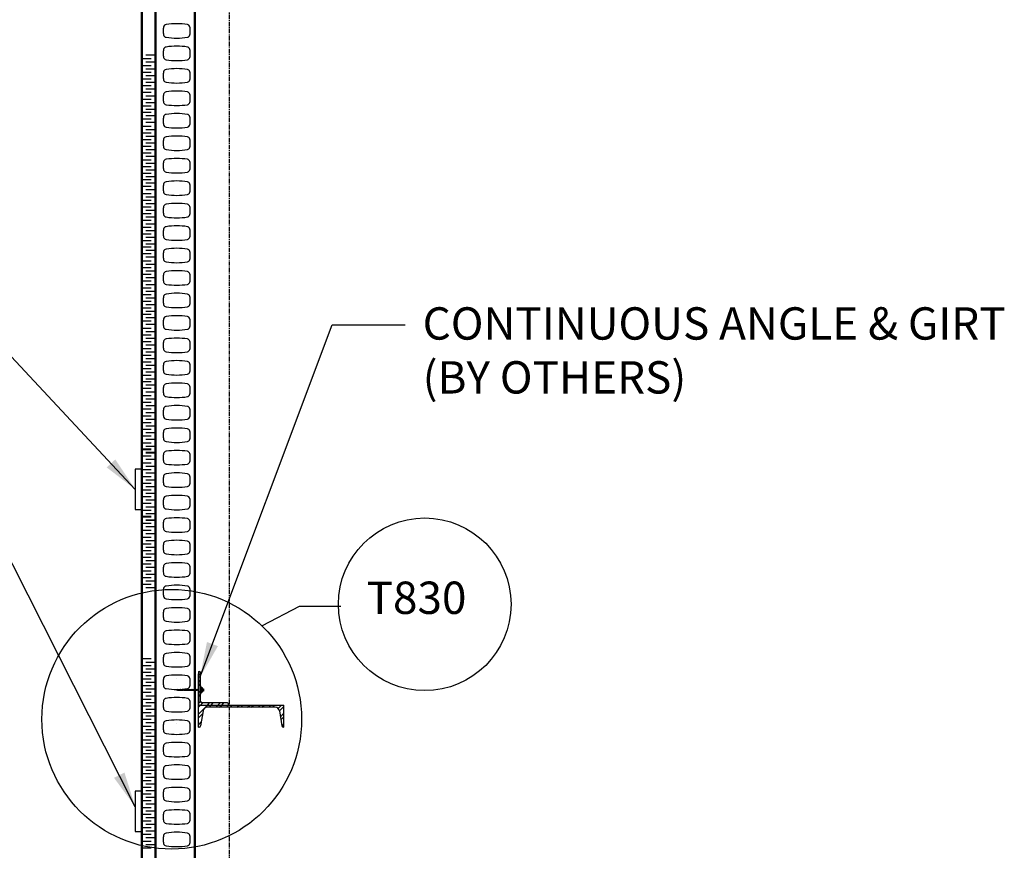
# Model space of a CAD drawing. Units: inches. Extents: x -5 to 309, y 4 to 447.
# Drawn here: x 162 to 305, y 206 to 327 of the extents above; entities that cross this region are included whole.
import ezdxf

# ---------------------------------------------------------------- set-up
doc = ezdxf.new("R2010")
doc.units = ezdxf.units.IN
doc.header["$MEASUREMENT"] = 0
doc.linetypes.add('CENTER', pattern=[2, 1.25, -0.25, 0.25, -0.25])
for name, color, linetype in [('INSULATION', 6, 'Continuous'), ('NUFORM', 6, 'Continuous'), ('STRUCTURAL', 4, 'Continuous'), ('TEXT', 7, 'Continuous')]:
    doc.layers.add(name, color=color, linetype=linetype)
doc.styles.add('style1', font='arial.ttf')
doc.dimstyles.new('Typical_Detail Scale .25inch', dxfattribs={"dimtxt": 4.72, "dimasz": 4.72, "dimexe": 2, "dimexo": 1.18, "dimgap": 2, "dimtad": 1, "dimtih": 1, "dimtoh": 1, "dimdec": 3, "dimzin": 0, "dimdsep": 46, "dimlunit": 4, "dimtxsty": 'style1', "dimblk": 'OBLIQUE', "dimcen": 0.09, "dimdle": 2, "dimadec": 0, "dimazin": 0, "dimtfac": 1, "dimtdec": 3, "dimtofl": 0, "dimtmove": 0, "dimatfit": 3, "dimfxl": 1, "dimtolj": 1, "dimtzin": 0, "dimarcsym": 0})
pattern_1 = [(45, (222.8883, 155.188), (-0.772666, 0.772666), []), (45, (222.8883, 155.7344), (-0.772666, 0.772666), [])]

# ---------------------------------------------------------------- blocks, each defined once
blk = doc.blocks.new('_Oblique')
at = {"color": 0, "lineweight": -2}
blk.add_line((-0.5, -0.5), (0.5, 0.5), dxfattribs=at)
blk = doc.blocks.new('A$C55506651')
at = {"layer": 'STRUCTURAL', "linetype": 'Continuous'}
for p, q in [((-100.2, -0.1), (-100.3, 0)), ((-97.6, -1.8), (-98.4, 1.3)), ((-94.9, -3.3), (-96.5, 2.5)), ((-92.7, -3.3), (-94.5, 3.4)), ((-90.5, -3.3), (-92.3, 3.4)), ((-88.3, -3.3), (-90.1, 3.4)), ((-86.1, -3.3), (-87.9, 3.4)), ((-83.9, -3.3), (-85.7, 3.4)), ((-81.6, -3.3), (-83.5, 3.4)), ((-79.4, -3.3), (-81.2, 3.4)), ((-77.2, -3.3), (-79, 3.4)), ((-75, -3.4), (-76.8, 3.4)), ((-72.8, -3.4), (-74.6, 3.4)), ((-70.6, -3.4), (-72.4, 3.4)), ((-68.3, -3.4), (-70.2, 3.4)), ((-66.1, -3.4), (-68, 3.4)), ((-63.9, -3.4), (-65.7, 3.4)), ((-61.7, -3.4), (-63.5, 3.4)), ((-59.5, -3.4), (-61.3, 3.4)), ((-57.3, -3.4), (-59.1, 3.4)), ((-55, -3.4), (-56.9, 3.4)), ((-52.8, -3.4), (-54.7, 3.4)), ((-50.6, -3.5), (-52.5, 3.4)), ((-48.4, -3.5), (-50.2, 3.4)), ((-46.2, -3.5), (-48, 3.4)), ((-44, -3.5), (-45.8, 3.4)), ((-41.8, -3.5), (-43.6, 3.4)), ((-39.5, -3.5), (-41.4, 3.4)), ((-37.3, -3.5), (-39.2, 3.4)), ((-35.1, -3.5), (-37, 3.4)), ((-32.9, -3.5), (-34.7, 3.4)), ((-30.7, -3.5), (-32.5, 3.4)), ((-28.5, -3.5), (-30.3, 3.4)), ((-26.2, -3.5), (-28.1, 3.4)), ((-24, -3.6), (-25.9, 3.4)), ((-21.8, -3.6), (-23.7, 3.4)), ((-19.6, -3.6), (-21.5, 3.4)), ((-18.4, 0.4), (-19.3, 3.4))]:
    blk.add_line(p, q, dxfattribs=at)
at = {"layer": 'STRUCTURAL', "color": 4, "linetype": 'Continuous'}
for p, q in [((-9, 13.2), (-11.1, 13.2)), ((-9, -12.8), (-9, 13.2)), ((-9, 8.7), (-6.8, 8.7)), ((-6.8, 8.7), (-5.3, 8.7)), ((-6.8, 8.7), (-6.8, -8.3)), ((-5.3, 8.7), (-5.3, -7.9)), ((-5.3, 4.1), (0, 4.1)), ((-5.3, 2.6), (0, 2.6)), ((0, 4.1), (0, -4.1)), ((-11.1, -12.8), (-9, -12.8)), ((-6.8, -8.3), (-9, -8.3)), ((-6.8, -8.3), (-5.3, -8.3)), ((-5.3, -2.3), (0, -2.3)), ((0, -4.1), (-5.3, -4.1))]:
    blk.add_line(p, q, dxfattribs=at)
at = {"layer": 'STRUCTURAL', "color": 0, "linetype": 'ByBlock'}
blk.add_point((0, 0), dxfattribs=at)

msp = doc.modelspace()

# ---------------------------------------------------------------- hatches: boundary and pattern name
at = {"layer": 'STRUCTURAL'}
h = msp.add_hatch(dxfattribs=at)
h.set_pattern_fill('STEEL', color=256, scale=8.741715, style=0)
h.set_pattern_definition(pattern_1)
h.paths.add_polyline_path([(192.0874, 226.9291), (192.0874, 227.0511), (191.8925, 227.2461), (188.2012, 227.2461), (188.2012, 227.2456), (188.2012, 227.2456, -0.41421356), (188.0057, 227.441), (188.0057, 231.3165, 0.41421356), (187.8103, 231.512), (187.6873, 231.512), (187.6873, 226.9291)])
h = msp.add_hatch(dxfattribs=at)
h.set_pattern_fill('STEEL', color=256, scale=8.741715, style=0)
h.set_pattern_definition(pattern_1)
h.paths.add_polyline_path([(187.6873, 223.7303), (187.7988, 223.7303, 0.3663596), (187.9929, 223.8946), (188.3638, 226.1066, -0.3663596), (188.9635, 226.6141), (198.911, 226.6141, -0.3663596), (199.5108, 226.1066), (199.8816, 223.8946, 0.3663596), (200.0757, 223.7303), (200.1873, 223.7303), (200.1873, 226.9291), (187.6873, 226.9291)])

# ---------------------------------------------------------------- linework, layer by layer
for p, q in [((197.0473, 238.5724), (202.4406, 241.3906)), ((202.4406, 241.3906), (208.4968, 241.3906))]:
    msp.add_line(p, q)
for centre, radius in [((220.7504, 241.6572), 12.6106), ((183.7828, 224.8641), 18.9721)]:
    msp.add_circle(centre, radius)
at = {"layer": 'INSULATION'}
for p, q in [((180.797, 321.3209), (179.4856, 321.3209)), ((181.2966, 321.8815), (179.9852, 321.8815)), ((180.797, 320.3367), (179.4856, 320.3367)), ((181.2966, 320.8288), (179.9852, 320.8288)), ((181.2966, 319.8446), (179.9852, 319.8446)), ((180.797, 319.3524), (179.4856, 319.3524)), ((180.797, 318.3682), (179.4856, 318.3682)), ((181.2966, 318.8603), (179.9852, 318.8603)), ((180.797, 317.3839), (179.4856, 317.3839)), ((180.797, 317.3839), (179.4856, 317.3839)), ((181.2966, 317.876), (179.9852, 317.876)), ((181.2966, 316.8918), (179.9852, 316.8918)), ((180.797, 316.3997), (179.4856, 316.3997)), ((180.797, 315.4154), (179.4856, 315.4154)), ((181.2966, 315.9075), (179.9852, 315.9075)), ((180.797, 314.4312), (179.4856, 314.4312)), ((181.2966, 314.9233), (179.9852, 314.9233)), ((181.2966, 313.939), (179.9852, 313.939)), ((180.797, 313.5154), (179.4856, 313.5154)), ((180.797, 312.5311), (179.4856, 312.5311)), ((181.2966, 313.0233), (179.9852, 313.0233)), ((180.797, 311.4784), (179.4856, 311.4784)), ((181.2966, 312.039), (179.9852, 312.039)), ((181.2966, 310.9863), (179.9852, 310.9863)), ((180.797, 310.4942), (179.4856, 310.4942)), ((180.797, 309.5099), (179.4856, 309.5099)), ((181.2966, 310.002), (179.9852, 310.002)), ((180.797, 308.5257), (179.4856, 308.5257)), ((181.2966, 309.0178), (179.9852, 309.0178)), ((181.2966, 308.0335), (179.9852, 308.0335)), ((180.797, 307.5414), (179.4856, 307.5414)), ((180.797, 307.5414), (179.4856, 307.5414)), ((180.797, 306.5572), (179.4856, 306.5572)), ((181.2966, 307.0493), (179.9852, 307.0493)), ((180.797, 305.5729), (179.4856, 305.5729)), ((181.2966, 306.065), (179.9852, 306.065)), ((181.2966, 305.0808), (179.9852, 305.0808)), ((180.797, 304.5886), (179.4856, 304.5886)), ((180.797, 303.6729), (179.4856, 303.6729)), ((181.2966, 304.0965), (179.9852, 304.0965)), ((180.797, 302.6886), (179.4856, 302.6886)), ((181.2966, 303.1807), (179.9852, 303.1807)), ((181.2966, 302.1965), (179.9852, 302.1965)), ((180.797, 301.6359), (179.4856, 301.6359)), ((181.2966, 301.1438), (179.9852, 301.1438)), ((180.797, 300.6516), (179.4856, 300.6516)), ((180.797, 299.6674), (179.4856, 299.6674)), ((181.2966, 300.1595), (179.9852, 300.1595)), ((180.797, 298.6831), (179.4856, 298.6831)), ((181.2966, 299.1753), (179.9852, 299.1753)), ((181.2966, 298.191), (179.9852, 298.191)), ((180.797, 297.6989), (179.4856, 297.6989)), ((180.797, 297.6989), (179.4856, 297.6989)), ((180.797, 296.7146), (179.4856, 296.7146)), ((181.2966, 297.2068), (179.9852, 297.2068)), ((180.797, 295.7304), (179.4856, 295.7304)), ((181.2966, 296.2225), (179.9852, 296.2225)), ((181.2966, 295.2383), (179.9852, 295.2383)), ((180.797, 294.7461), (179.4856, 294.7461)), ((180.797, 293.8304), (179.4856, 293.8304)), ((181.2966, 294.254), (179.9852, 294.254)), ((180.797, 292.8461), (179.4856, 292.8461)), ((181.2966, 293.3382), (179.9852, 293.3382)), ((181.2966, 292.354), (179.9852, 292.354)), ((180.797, 291.7934), (179.4856, 291.7934)), ((180.797, 290.8091), (179.4856, 290.8091)), ((181.2966, 291.3012), (179.9852, 291.3012)), ((180.797, 289.8249), (179.4856, 289.8249)), ((181.2966, 290.317), (179.9852, 290.317)), ((181.2966, 289.3327), (179.9852, 289.3327)), ((180.797, 288.8406), (179.4856, 288.8406)), ((180.797, 287.8564), (179.4856, 287.8564)), ((180.797, 287.8564), (179.4856, 287.8564)), ((181.2966, 288.3485), (179.9852, 288.3485)), ((180.797, 286.8721), (179.4856, 286.8721)), ((181.2966, 287.3642), (179.9852, 287.3642)), ((181.2966, 286.38), (179.9852, 286.38)), ((180.797, 285.8879), (179.4856, 285.8879)), ((180.797, 284.9036), (179.4856, 284.9036)), ((181.2966, 285.3957), (179.9852, 285.3957)), ((180.797, 283.9878), (179.4856, 283.9878)), ((181.2966, 284.4115), (179.9852, 284.4115)), ((181.2966, 283.4957), (179.9852, 283.4957)), ((180.797, 283.0036), (179.4856, 283.0036)), ((181.2966, 282.5115), (179.9852, 282.5115)), ((180.797, 281.9509), (179.4856, 281.9509)), ((180.797, 280.9666), (179.4856, 280.9666)), ((181.2966, 281.4587), (179.9852, 281.4587)), ((180.797, 279.9823), (179.4856, 279.9823)), ((181.2966, 280.4745), (179.9852, 280.4745)), ((181.2966, 279.4902), (179.9852, 279.4902)), ((180.797, 278.9981), (179.4856, 278.9981)), ((180.797, 278.0138), (179.4856, 278.0138)), ((180.797, 278.0138), (179.4856, 278.0138)), ((181.2966, 278.506), (179.9852, 278.506)), ((180.797, 277.0296), (179.4856, 277.0296)), ((181.2966, 277.5217), (179.9852, 277.5217)), ((181.2966, 276.5375), (179.9852, 276.5375)), ((180.797, 276.0453), (179.4856, 276.0453)), ((180.797, 275.0611), (179.4856, 275.0611)), ((181.2966, 275.5532), (179.9852, 275.5532)), ((180.797, 274.1453), (179.4856, 274.1453)), ((181.2966, 274.569), (179.9852, 274.569)), ((181.2966, 273.6532), (179.9852, 273.6532)), ((180.797, 273.1611), (179.4856, 273.1611)), ((180.797, 272.1083), (179.4856, 272.1083)), ((181.2966, 272.6689), (179.9852, 272.6689)), ((180.797, 271.1241), (179.4856, 271.1241)), ((181.2966, 271.6162), (179.9852, 271.6162)), ((181.2966, 270.632), (179.9852, 270.632)), ((180.797, 270.1398), (179.4856, 270.1398)), ((180.797, 269.1556), (179.4856, 269.1556)), ((181.2966, 269.6477), (179.9852, 269.6477)), ((180.797, 268.1713), (179.4856, 268.1713)), ((180.797, 268.1713), (179.4856, 268.1713)), ((181.2966, 268.6635), (179.9852, 268.6635)), ((181.2966, 267.6792), (179.9852, 267.6792)), ((180.797, 267.1871), (179.4856, 267.1871)), ((180.797, 266.2028), (179.4856, 266.2028)), ((181.2966, 266.6949), (179.9852, 266.6949)), ((180.797, 265.2186), (179.4856, 265.2186)), ((181.2966, 265.7107), (179.9852, 265.7107)), ((180.797, 264.3028), (179.4856, 264.3028)), ((180.797, 264.2343), (179.4856, 264.2343)), ((180.797, 263.3185), (179.4856, 263.3185)), ((181.2966, 264.7264), (179.9852, 264.7264)), ((181.2966, 263.8107), (179.9852, 263.8107)), ((181.2966, 263.7422), (179.9852, 263.7422)), ((180.797, 262.2658), (179.4856, 262.2658)), ((181.2966, 262.8264), (179.9852, 262.8264)), ((180.797, 261.2816), (179.4856, 261.2816)), ((181.2966, 261.7737), (179.9852, 261.7737)), ((181.2966, 260.7894), (179.9852, 260.7894)), ((180.797, 260.2973), (179.4856, 260.2973)), ((180.797, 259.3131), (179.4856, 259.3131)), ((181.2966, 259.8052), (179.9852, 259.8052)), ((180.797, 258.3288), (179.4856, 258.3288)), ((180.797, 258.3288), (179.4856, 258.3288)), ((181.2966, 258.8209), (179.9852, 258.8209)), ((181.2966, 257.8367), (179.9852, 257.8367)), ((180.797, 257.3446), (179.4856, 257.3446)), ((180.797, 256.3603), (179.4856, 256.3603)), ((181.2966, 256.8524), (179.9852, 256.8524)), ((180.797, 255.376), (179.4856, 255.376)), ((181.2966, 255.8682), (179.9852, 255.8682)), ((181.2966, 254.8839), (179.9852, 254.8839)), ((180.797, 254.4603), (179.4856, 254.4603)), ((180.797, 254.3918), (179.4856, 254.3918)), ((180.797, 253.476), (179.4856, 253.476)), ((181.2966, 253.9681), (179.9852, 253.9681)), ((181.2966, 253.8997), (179.9852, 253.8997)), ((180.797, 252.4233), (179.4856, 252.4233)), ((181.2966, 252.9839), (179.9852, 252.9839)), ((181.2966, 251.9312), (179.9852, 251.9312)), ((180.797, 251.439), (179.4856, 251.439)), ((180.797, 250.4548), (179.4856, 250.4548)), ((181.2966, 250.9469), (179.9852, 250.9469)), ((180.797, 249.4705), (179.4856, 249.4705)), ((181.2966, 249.9627), (179.9852, 249.9627)), ((181.2966, 248.9784), (179.9852, 248.9784)), ((180.797, 248.4863), (179.4856, 248.4863)), ((180.797, 248.4863), (179.4856, 248.4863)), ((180.797, 247.502), (179.4856, 247.502)), ((181.2966, 247.9942), (179.9852, 247.9942)), ((180.797, 246.5178), (179.4856, 246.5178)), ((181.2966, 247.0099), (179.9852, 247.0099)), ((180.797, 245.5335), (179.4856, 245.5335)), ((181.2966, 246.0257), (179.9852, 246.0257)), ((181.2966, 245.0414), (179.9852, 245.0414)), ((180.797, 244.5493), (179.4856, 244.5493)), ((181.2966, 244.0572), (179.9852, 244.0572)), ((180.797, 233.6721), (179.4856, 233.6721)), ((181.2966, 233.1799), (179.9852, 233.1799)), ((180.797, 232.6878), (179.4856, 232.6878)), ((180.797, 232.6878), (179.4856, 232.6878)), ((180.797, 231.7036), (179.4856, 231.7036)), ((181.2966, 232.1957), (179.9852, 232.1957)), ((180.797, 230.7193), (179.4856, 230.7193)), ((181.2966, 231.2114), (179.9852, 231.2114)), ((181.2966, 230.2272), (179.9852, 230.2272)), ((180.797, 229.7351), (179.4856, 229.7351)), ((181.2966, 229.2429), (179.9852, 229.2429)), ((180.797, 228.7508), (179.4856, 228.7508)), ((180.797, 227.7666), (179.4856, 227.7666)), ((181.2966, 228.2587), (179.9852, 228.2587)), ((180.797, 226.7823), (179.4856, 226.7823)), ((181.2966, 227.2744), (179.9852, 227.2744)), ((181.2966, 226.2902), (179.9852, 226.2902)), ((181.2966, 226.2902), (180.6749, 226.2902)), ((180.797, 225.7981), (179.4856, 225.7981)), ((180.797, 224.8138), (179.4856, 224.8138)), ((181.2966, 225.3059), (179.9852, 225.3059)), ((180.797, 223.8296), (179.4856, 223.8296)), ((181.2966, 224.3217), (179.9852, 224.3217)), ((181.2966, 223.3374), (179.9852, 223.3374)), ((180.797, 222.8453), (179.4856, 222.8453)), ((180.797, 221.7926), (179.4856, 221.7926)), ((181.2966, 222.3532), (179.9852, 222.3532)), ((180.797, 220.8083), (179.4856, 220.8083)), ((181.2966, 221.3004), (179.9852, 221.3004)), ((181.2966, 220.3162), (179.9852, 220.3162)), ((180.797, 219.8241), (179.4856, 219.8241)), ((180.797, 218.8398), (179.4856, 218.8398)), ((181.2966, 219.3319), (179.9852, 219.3319)), ((180.797, 217.8556), (179.4856, 217.8556)), ((180.797, 217.8556), (179.4856, 217.8556)), ((181.2966, 218.3477), (179.9852, 218.3477)), ((181.2966, 217.3634), (179.9852, 217.3634)), ((180.797, 216.8713), (179.4856, 216.8713)), ((180.797, 215.8871), (179.4856, 215.8871)), ((181.2966, 216.3792), (179.9852, 216.3792)), ((180.797, 214.9028), (179.4856, 214.9028)), ((181.2966, 215.3949), (179.9852, 215.3949)), ((181.2966, 214.4107), (179.9852, 214.4107)), ((180.797, 213.9186), (179.4856, 213.9186)), ((181.2966, 213.4264), (179.9852, 213.4264)), ((180.797, 212.9343), (179.4856, 212.9343)), ((180.797, 211.9501), (179.4856, 211.9501)), ((181.2966, 212.4422), (179.9852, 212.4422)), ((180.797, 210.9658), (179.4856, 210.9658)), ((181.2966, 211.4579), (179.9852, 211.4579)), ((181.2966, 210.4737), (179.9852, 210.4737)), ((181.2966, 211.4579), (180.6749, 211.4579)), ((180.797, 209.9816), (179.4856, 209.9816)), ((180.797, 208.9973), (179.4856, 208.9973)), ((181.2966, 209.4894), (179.9852, 209.4894)), ((180.797, 208.013), (179.4856, 208.013)), ((181.2966, 208.5052), (179.9852, 208.5052)), ((181.2966, 207.5209), (179.9852, 207.5209)), ((180.797, 207.0288), (179.4856, 207.0288)), ((180.797, 206.0445), (179.4856, 206.0445)), ((181.2966, 206.5367), (179.9852, 206.5367))]:
    msp.add_line(p, q, dxfattribs=at)
at = {"layer": 'NUFORM'}
for p, q in [((179.3281, 401.7195), (179.3281, 237.1109)), ((187.2021, 401.7195), (187.2021, 237.1109)), ((179.4856, 363.7104), (179.4856, 237.1109)), ((181.2966, 363.7104), (181.2966, 237.1109)), ((181.4541, 363.7104), (181.4541, 237.1109)), ((187.0447, 363.7104), (187.0447, 237.1109)), ((184.6341, 324.3648), (184.6341, 324.3648)), ((184.6341, 321.084), (184.6341, 321.084)), ((184.6341, 314.5223), (184.6341, 314.5223)), ((184.6341, 311.2415), (184.6341, 311.2415)), ((184.6341, 304.6798), (184.6341, 304.6798)), ((184.6341, 301.399), (184.6341, 301.399)), ((184.6341, 294.8373), (184.6341, 294.8373)), ((184.6341, 291.5565), (184.6341, 291.5565)), ((184.6341, 284.9948), (184.6341, 284.9948)), ((184.6341, 281.7139), (184.6341, 281.7139)), ((184.6341, 275.1523), (184.6341, 275.1523)), ((184.6341, 271.8714), (184.6341, 271.8714)), ((184.6341, 265.3097), (184.6341, 265.3097)), ((184.6341, 262.0289), (184.6341, 262.0289)), ((184.6341, 255.4672), (184.6341, 255.4672)), ((184.6341, 252.1864), (184.6341, 252.1864)), ((184.6341, 245.6247), (184.6341, 245.6247)), ((184.6341, 242.3439), (184.6341, 242.3439)), ((179.3281, 237.1109), (179.3281, 171.2024)), ((179.4856, 237.1109), (179.4856, 171.2024)), ((181.2966, 237.1109), (181.2966, 62.2783)), ((181.4541, 237.1109), (181.4541, 62.2783)), ((187.0447, 237.0569), (187.0447, 171.2024)), ((187.2021, 237.1109), (187.2021, 171.2024)), ((184.6341, 235.7822), (184.6341, 235.7822)), ((184.6341, 232.5013), (184.6341, 232.5013)), ((184.4722, 230.8397), (184.4722, 230.8397)), ((184.6341, 225.9397), (184.6341, 225.9397)), ((184.4722, 224.278), (184.4722, 224.278)), ((184.6341, 219.378), (184.6341, 219.378)), ((184.6341, 216.0971), (184.6341, 216.0971)), ((184.6341, 209.5355), (184.6341, 209.5355)), ((184.6341, 206.2546), (184.6341, 206.2546))]:
    msp.add_line(p, q, dxfattribs=at)
for points in [[(182.5413, 325.4151, 0.05095979), (182.6016, 324.8233, 0.31347471), (182.9593, 324.4835, 0.03808363), (184.5159, 324.3648, 0.03808363), (186.0724, 324.4835, 0.31347471), (186.4301, 324.8233, 0.05095979), (186.4904, 325.4151, 0.05095979), (186.4301, 326.0069, 0.31347471), (186.0724, 326.3467, 0.03808363), (184.5159, 326.4654, 0.03808363), (182.9593, 326.3467, 0.31347471), (182.6016, 326.0069, 0.05095979)], [(182.5413, 322.1342, 0.05095979), (182.6016, 321.5425, 0.31347471), (182.9593, 321.2027, 0.03808363), (184.5159, 321.0839, 0.03808363), (186.0724, 321.2027, 0.31347471), (186.4301, 321.5425, 0.05095979), (186.4904, 322.1342, 0.05095979), (186.4301, 322.726, 0.31347471), (186.0724, 323.0658, 0.03808363), (184.5159, 323.1846, 0.03808363), (182.9593, 323.0658, 0.31347471), (182.6016, 322.726, 0.05095979)], [(182.5413, 318.8534, 0.05095979), (182.6016, 318.2616, 0.31347471), (182.9593, 317.9218, 0.03808363), (184.5159, 317.8031, 0.03808363), (186.0724, 317.9218, 0.31347471), (186.4301, 318.2616, 0.05095979), (186.4904, 318.8534, 0.05095979), (186.4301, 319.4452, 0.31347471), (186.0724, 319.785, 0.03808363), (184.5159, 319.9037, 0.03808363), (182.9593, 319.785, 0.31347471), (182.6016, 319.4452, 0.05095979)], [(182.5413, 315.5726, 0.05095979), (182.6016, 314.9808, 0.31347471), (182.9593, 314.641, 0.03808363), (184.5159, 314.5223, 0.03808363), (186.0724, 314.641, 0.31347471), (186.4301, 314.9808, 0.05095979), (186.4904, 315.5726, 0.05095979), (186.4301, 316.1643, 0.31347471), (186.0724, 316.5041, 0.03808363), (184.5159, 316.6229, 0.03808363), (182.9593, 316.5041, 0.31347471), (182.6016, 316.1643, 0.05095979)], [(182.5413, 312.2917, 0.05095979), (182.6016, 311.7, 0.31347471), (182.9593, 311.3601, 0.03808363), (184.5159, 311.2414, 0.03808363), (186.0724, 311.3601, 0.31347471), (186.4301, 311.7, 0.05095979), (186.4904, 312.2917, 0.05095979), (186.4301, 312.8835, 0.31347471), (186.0724, 313.2233, 0.03808363), (184.5159, 313.342, 0.03808363), (182.9593, 313.2233, 0.31347471), (182.6016, 312.8835, 0.05095979)], [(182.5413, 309.0109, 0.05095979), (182.6016, 308.4191, 0.31347471), (182.9593, 308.0793, 0.03808363), (184.5159, 307.9606, 0.03808363), (186.0724, 308.0793, 0.31347471), (186.4301, 308.4191, 0.05095979), (186.4904, 309.0109, 0.05095979), (186.4301, 309.6027, 0.31347471), (186.0724, 309.9425, 0.03808363), (184.5159, 310.0612, 0.03808363), (182.9593, 309.9425, 0.31347471), (182.6016, 309.6027, 0.05095979)], [(182.5413, 305.73, 0.05095979), (182.6016, 305.1383, 0.31347471), (182.9593, 304.7985, 0.03808363), (184.5159, 304.6797, 0.03808363), (186.0724, 304.7985, 0.31347471), (186.4301, 305.1383, 0.05095979), (186.4904, 305.73, 0.05095979), (186.4301, 306.3218, 0.31347471), (186.0724, 306.6616, 0.03808363), (184.5159, 306.7804, 0.03808363), (182.9593, 306.6616, 0.31347471), (182.6016, 306.3218, 0.05095979)], [(182.5413, 302.4492, 0.05095979), (182.6016, 301.8574, 0.31347471), (182.9593, 301.5176, 0.03808363), (184.5159, 301.3989, 0.03808363), (186.0724, 301.5176, 0.31347471), (186.4301, 301.8574, 0.05095979), (186.4904, 302.4492, 0.05095979), (186.4301, 303.041, 0.31347471), (186.0724, 303.3808, 0.03808363), (184.5159, 303.4995, 0.03808363), (182.9593, 303.3808, 0.31347471), (182.6016, 303.041, 0.05095979)], [(182.5413, 299.1684, 0.05095979), (182.6016, 298.5766, 0.31347471), (182.9593, 298.2368, 0.03808363), (184.5159, 298.1181, 0.03808363), (186.0724, 298.2368, 0.31347471), (186.4301, 298.5766, 0.05095979), (186.4904, 299.1684, 0.05095979), (186.4301, 299.7601, 0.31347471), (186.0724, 300.0999, 0.03808363), (184.5159, 300.2187, 0.03808363), (182.9593, 300.0999, 0.31347471), (182.6016, 299.7601, 0.05095979)], [(182.5413, 295.8875, 0.05095979), (182.6016, 295.2958, 0.31347471), (182.9593, 294.9559, 0.03808363), (184.5159, 294.8372, 0.03808363), (186.0724, 294.9559, 0.31347471), (186.4301, 295.2958, 0.05095979), (186.4904, 295.8875, 0.05095979), (186.4301, 296.4793, 0.31347471), (186.0724, 296.8191, 0.03808363), (184.5159, 296.9378, 0.03808363), (182.9593, 296.8191, 0.31347471), (182.6016, 296.4793, 0.05095979)], [(182.5413, 292.6067, 0.05095979), (182.6016, 292.0149, 0.31347471), (182.9593, 291.6751, 0.03808363), (184.5159, 291.5564, 0.03808363), (186.0724, 291.6751, 0.31347471), (186.4301, 292.0149, 0.05095979), (186.4904, 292.6067, 0.05095979), (186.4301, 293.1985, 0.31347471), (186.0724, 293.5383, 0.03808363), (184.5159, 293.657, 0.03808363), (182.9593, 293.5383, 0.31347471), (182.6016, 293.1985, 0.05095979)], [(182.5413, 289.3258, 0.05095979), (182.6016, 288.7341, 0.31347471), (182.9593, 288.3943, 0.03808363), (184.5159, 288.2755, 0.03808363), (186.0724, 288.3943, 0.31347471), (186.4301, 288.7341, 0.05095979), (186.4904, 289.3258, 0.05095979), (186.4301, 289.9176, 0.31347471), (186.0724, 290.2574, 0.03808363), (184.5159, 290.3762, 0.03808363), (182.9593, 290.2574, 0.31347471), (182.6016, 289.9176, 0.05095979)], [(182.5413, 286.045, 0.05095979), (182.6016, 285.4532, 0.31347471), (182.9593, 285.1134, 0.03808363), (184.5159, 284.9947, 0.03808363), (186.0724, 285.1134, 0.31347471), (186.4301, 285.4532, 0.05095979), (186.4904, 286.045, 0.05095979), (186.4301, 286.6368, 0.31347471), (186.0724, 286.9766, 0.03808363), (184.5159, 287.0953, 0.03808363), (182.9593, 286.9766, 0.31347471), (182.6016, 286.6368, 0.05095979)], [(182.5413, 282.7642, 0.05095979), (182.6016, 282.1724, 0.31347471), (182.9593, 281.8326, 0.03808363), (184.5159, 281.7139, 0.03808363), (186.0724, 281.8326, 0.31347471), (186.4301, 282.1724, 0.05095979), (186.4904, 282.7642, 0.05095979), (186.4301, 283.3559, 0.31347471), (186.0724, 283.6957, 0.03808363), (184.5159, 283.8145, 0.03808363), (182.9593, 283.6957, 0.31347471), (182.6016, 283.3559, 0.05095979)], [(182.5413, 279.4833, 0.05095979), (182.6016, 278.8916, 0.31347471), (182.9593, 278.5517, 0.03808363), (184.5159, 278.433, 0.03808363), (186.0724, 278.5517, 0.31347471), (186.4301, 278.8916, 0.05095979), (186.4904, 279.4833, 0.05095979), (186.4301, 280.0751, 0.31347471), (186.0724, 280.4149, 0.03808363), (184.5159, 280.5336, 0.03808363), (182.9593, 280.4149, 0.31347471), (182.6016, 280.0751, 0.05095979)], [(182.5413, 276.2025, 0.05095979), (182.6016, 275.6107, 0.31347471), (182.9593, 275.2709, 0.03808363), (184.5159, 275.1522, 0.03808363), (186.0724, 275.2709, 0.31347471), (186.4301, 275.6107, 0.05095979), (186.4904, 276.2025, 0.05095979), (186.4301, 276.7943, 0.31347471), (186.0724, 277.1341, 0.03808363), (184.5159, 277.2528, 0.03808363), (182.9593, 277.1341, 0.31347471), (182.6016, 276.7943, 0.05095979)], [(182.5413, 272.9216, 0.05095979), (182.6016, 272.3299, 0.31347471), (182.9593, 271.9901, 0.03808363), (184.5159, 271.8713, 0.03808363), (186.0724, 271.9901, 0.31347471), (186.4301, 272.3299, 0.05095979), (186.4904, 272.9216, 0.05095979), (186.4301, 273.5134, 0.31347471), (186.0724, 273.8532, 0.03808363), (184.5159, 273.972, 0.03808363), (182.9593, 273.8532, 0.31347471), (182.6016, 273.5134, 0.05095979)], [(182.5413, 269.6408, 0.05095979), (182.6016, 269.049, 0.31347471), (182.9593, 268.7092, 0.03808363), (184.5159, 268.5905, 0.03808363), (186.0724, 268.7092, 0.31347471), (186.4301, 269.049, 0.05095979), (186.4904, 269.6408, 0.05095979), (186.4301, 270.2326, 0.31347471), (186.0724, 270.5724, 0.03808363), (184.5159, 270.6911, 0.03808363), (182.9593, 270.5724, 0.31347471), (182.6016, 270.2326, 0.05095979)], [(182.5413, 266.36, 0.05095979), (182.6016, 265.7682, 0.31347471), (182.9593, 265.4284, 0.03808363), (184.5159, 265.3097, 0.03808363), (186.0724, 265.4284, 0.31347471), (186.4301, 265.7682, 0.05095979), (186.4904, 266.36, 0.05095979), (186.4301, 266.9517, 0.31347471), (186.0724, 267.2915, 0.03808363), (184.5159, 267.4103, 0.03808363), (182.9593, 267.2915, 0.31347471), (182.6016, 266.9517, 0.05095979)], [(182.5413, 263.0791, 0.05095979), (182.6016, 262.4874, 0.31347471), (182.9593, 262.1475, 0.03808363), (184.5159, 262.0288, 0.03808363), (186.0724, 262.1475, 0.31347471), (186.4301, 262.4874, 0.05095979), (186.4904, 263.0791, 0.05095979), (186.4301, 263.6709, 0.31347471), (186.0724, 264.0107, 0.03808363), (184.5159, 264.1294, 0.03808363), (182.9593, 264.0107, 0.31347471), (182.6016, 263.6709, 0.05095979)], [(182.5413, 259.7983, 0.05095979), (182.6016, 259.2065, 0.31347471), (182.9593, 258.8667, 0.03808363), (184.5159, 258.748, 0.03808363), (186.0724, 258.8667, 0.31347471), (186.4301, 259.2065, 0.05095979), (186.4904, 259.7983, 0.05095979), (186.4301, 260.3901, 0.31347471), (186.0724, 260.7299, 0.03808363), (184.5159, 260.8486, 0.03808363), (182.9593, 260.7299, 0.31347471), (182.6016, 260.3901, 0.05095979)], [(182.5413, 256.5174, 0.05095979), (182.6016, 255.9257, 0.31347471), (182.9593, 255.5859, 0.03808363), (184.5159, 255.4671, 0.03808363), (186.0724, 255.5859, 0.31347471), (186.4301, 255.9257, 0.05095979), (186.4904, 256.5174, 0.05095979), (186.4301, 257.1092, 0.31347471), (186.0724, 257.449, 0.03808363), (184.5159, 257.5678, 0.03808363), (182.9593, 257.449, 0.31347471), (182.6016, 257.1092, 0.05095979)], [(182.5413, 253.2366, 0.05095979), (182.6016, 252.6448, 0.31347471), (182.9593, 252.305, 0.03808363), (184.5159, 252.1863, 0.03808363), (186.0724, 252.305, 0.31347471), (186.4301, 252.6448, 0.05095979), (186.4904, 253.2366, 0.05095979), (186.4301, 253.8284, 0.31347471), (186.0724, 254.1682, 0.03808363), (184.5159, 254.2869, 0.03808363), (182.9593, 254.1682, 0.31347471), (182.6016, 253.8284, 0.05095979)], [(182.5413, 249.9558, 0.05095979), (182.6016, 249.364, 0.31347471), (182.9593, 249.0242, 0.03808363), (184.5159, 248.9055, 0.03808363), (186.0724, 249.0242, 0.31347471), (186.4301, 249.364, 0.05095979), (186.4904, 249.9558, 0.05095979), (186.4301, 250.5475, 0.31347471), (186.0724, 250.8873, 0.03808363), (184.5159, 251.0061, 0.03808363), (182.9593, 250.8873, 0.31347471), (182.6016, 250.5475, 0.05095979)], [(182.5413, 246.6749, 0.05095979), (182.6016, 246.0832, 0.31347471), (182.9593, 245.7433, 0.03808363), (184.5159, 245.6246, 0.03808363), (186.0724, 245.7433, 0.31347471), (186.4301, 246.0832, 0.05095979), (186.4904, 246.6749, 0.05095979), (186.4301, 247.2667, 0.31347471), (186.0724, 247.6065, 0.03808363), (184.5159, 247.7252, 0.03808363), (182.9593, 247.6065, 0.31347471), (182.6016, 247.2667, 0.05095979)], [(182.5413, 243.3941, 0.05095979), (182.6016, 242.8023, 0.31347471), (182.9593, 242.4625, 0.03808363), (184.5159, 242.3438, 0.03808363), (186.0724, 242.4625, 0.31347471), (186.4301, 242.8023, 0.05095979), (186.4904, 243.3941, 0.05095979), (186.4301, 243.9859, 0.31347471), (186.0724, 244.3257, 0.03808363), (184.5159, 244.4444, 0.03808363), (182.9593, 244.3257, 0.31347471), (182.6016, 243.9859, 0.05095979)], [(182.5413, 240.1132, 0.05095979), (182.6016, 239.5215, 0.31347471), (182.9593, 239.1817, 0.03808363), (184.5159, 239.0629, 0.03808363), (186.0724, 239.1817, 0.31347471), (186.4301, 239.5215, 0.05095979), (186.4904, 240.1132, 0.05095979), (186.4301, 240.705, 0.31347471), (186.0724, 241.0448, 0.03808363), (184.5159, 241.1636, 0.03808363), (182.9593, 241.0448, 0.31347471), (182.6016, 240.705, 0.05095979)], [(182.5413, 236.8324, 0.05095979), (182.6016, 236.2406, 0.31347471), (182.9593, 235.9008, 0.03808363), (184.5159, 235.7821, 0.03808363), (186.0724, 235.9008, 0.31347471), (186.4301, 236.2406, 0.05095979), (186.4904, 236.8324, 0.05095979), (186.4301, 237.4242, 0.31347471), (186.0724, 237.764, 0.03808363), (184.5159, 237.8827, 0.03808363), (182.9593, 237.764, 0.31347471), (182.6016, 237.4242, 0.05095979)], [(182.5413, 233.5516, 0.05095979), (182.6016, 232.9598, 0.31347471), (182.9593, 232.62, 0.03808363), (184.5159, 232.5013, 0.03808363), (186.0724, 232.62, 0.31347471), (186.4301, 232.9598, 0.05095979), (186.4904, 233.5516, 0.05095979), (186.4301, 234.1433, 0.31347471), (186.0724, 234.4831, 0.03808363), (184.5159, 234.6019, 0.03808363), (182.9593, 234.4831, 0.31347471), (182.6016, 234.1433, 0.05095979)], [(182.5413, 230.2707, 0.05095979), (182.6016, 229.679, 0.31347471), (182.9593, 229.3392, 0.03808363), (184.5159, 229.2204, 0.03808363), (186.0724, 229.3392, 0.31347471), (186.4301, 229.679, 0.05095979), (186.4904, 230.2707, 0.05095979), (186.4301, 230.8625, 0.31347471), (186.0724, 231.2023, 0.03808363), (184.5159, 231.321, 0.03808363), (182.9593, 231.2023, 0.31347471), (182.6016, 230.8625, 0.05095979)], [(182.5413, 226.9899, 0.05095979), (182.6016, 226.3981, 0.31347471), (182.9593, 226.0583, 0.03808363), (184.5159, 225.9396, 0.03808363), (186.0724, 226.0583, 0.31347471), (186.4301, 226.3981, 0.05095979), (186.4904, 226.9899, 0.05095979), (186.4301, 227.5817, 0.31347471), (186.0724, 227.9215, 0.03808363), (184.5159, 228.0402, 0.03808363), (182.9593, 227.9215, 0.31347471), (182.6016, 227.5817, 0.05095979)], [(182.5413, 223.709, 0.05095979), (182.6016, 223.1173, 0.31347471), (182.9593, 222.7775, 0.03808363), (184.5159, 222.6587, 0.03808363), (186.0724, 222.7775, 0.31347471), (186.4301, 223.1173, 0.05095979), (186.4904, 223.709, 0.05095979), (186.4301, 224.3008, 0.31347471), (186.0724, 224.6406, 0.03808363), (184.5159, 224.7594, 0.03808363), (182.9593, 224.6406, 0.31347471), (182.6016, 224.3008, 0.05095979)], [(182.5413, 220.4282, 0.05095979), (182.6016, 219.8364, 0.31347471), (182.9593, 219.4966, 0.03808363), (184.5159, 219.3779, 0.03808363), (186.0724, 219.4966, 0.31347471), (186.4301, 219.8364, 0.05095979), (186.4904, 220.4282, 0.05095979), (186.4301, 221.02, 0.31347471), (186.0724, 221.3598, 0.03808363), (184.5159, 221.4785, 0.03808363), (182.9593, 221.3598, 0.31347471), (182.6016, 221.02, 0.05095979)], [(182.5413, 217.1474, 0.05095979), (182.6016, 216.5556, 0.31347471), (182.9593, 216.2158, 0.03808363), (184.5159, 216.0971, 0.03808363), (186.0724, 216.2158, 0.31347471), (186.4301, 216.5556, 0.05095979), (186.4904, 217.1474, 0.05095979), (186.4301, 217.7391, 0.31347471), (186.0724, 218.0789, 0.03808363), (184.5159, 218.1977, 0.03808363), (182.9593, 218.0789, 0.31347471), (182.6016, 217.7391, 0.05095979)], [(182.5413, 213.8665, 0.05095979), (182.6016, 213.2748, 0.31347471), (182.9593, 212.935, 0.03808363), (184.5159, 212.8162, 0.03808363), (186.0724, 212.935, 0.31347471), (186.4301, 213.2748, 0.05095979), (186.4904, 213.8665, 0.05095979), (186.4301, 214.4583, 0.31347471), (186.0724, 214.7981, 0.03808363), (184.5159, 214.9168, 0.03808363), (182.9593, 214.7981, 0.31347471), (182.6016, 214.4583, 0.05095979)], [(182.5413, 210.5857, 0.05095979), (182.6016, 209.9939, 0.31347471), (182.9593, 209.6541, 0.03808363), (184.5159, 209.5354, 0.03808363), (186.0724, 209.6541, 0.31347471), (186.4301, 209.9939, 0.05095979), (186.4904, 210.5857, 0.05095979), (186.4301, 211.1775, 0.31347471), (186.0724, 211.5173, 0.03808363), (184.5159, 211.636, 0.03808363), (182.9593, 211.5173, 0.31347471), (182.6016, 211.1775, 0.05095979)], [(182.5413, 207.3048, 0.05095979), (182.6016, 206.7131, 0.31347471), (182.9593, 206.3733, 0.03808363), (184.5159, 206.2545, 0.03808363), (186.0724, 206.3733, 0.31347471), (186.4301, 206.7131, 0.05095979), (186.4904, 207.3048, 0.05095979), (186.4301, 207.8966, 0.31347471), (186.0724, 208.2364, 0.03808363), (184.5159, 208.3552, 0.03808363), (182.9593, 208.2364, 0.31347471), (182.6016, 207.8966, 0.05095979)]]:
    msp.add_lwpolyline(points, format="xyb", close=True, dxfattribs=at)
at = {"layer": 'STRUCTURAL', "color": 4, "linetype": 'Continuous'}
for p, q in [((187.6873, 231.8503), (187.6873, 226.9291)), ((188.0057, 227.441), (188.0057, 231.6549)), ((187.6873, 223.7303), (187.6873, 226.9291)), ((187.6873, 226.9291), (192.0894, 226.9291)), ((187.6873, 226.9291), (187.8342, 226.9291)), ((188.3638, 226.1066), (187.9929, 223.8946)), ((188.3805, 226.9291), (200.1873, 226.9291)), ((198.911, 226.6141), (188.9635, 226.6141)), ((192.0874, 227.0511), (192.0874, 226.9291)), ((199.5108, 226.1066), (199.8816, 223.8946)), ((200.1873, 223.7303), (200.1873, 226.9291)), ((187.6873, 223.7303), (187.7988, 223.7303)), ((200.1873, 223.7303), (200.0757, 223.7303))]:
    msp.add_line(p, q, dxfattribs=at)
at = {"layer": 'STRUCTURAL'}
for p, q in [((187.6873, 231.8503), (187.8103, 231.8503)), ((187.6873, 231.512), (187.6873, 226.9291)), ((187.6873, 226.9291), (192.0894, 226.9291)), ((191.899, 227.2464), (188.2012, 227.2456)), ((192.0894, 226.9291), (192.0874, 227.0511))]:
    msp.add_line(p, q, dxfattribs=at)
msp.add_lwpolyline([(187.6873, 226.9291), (187.6873, 231.512)], dxfattribs=at)
for centre, start, end in [((187.8103, 231.6549), 0, 90), ((188.2012, 227.441), 180, 270)]:
    msp.add_arc(centre, 0.1954, start, end, dxfattribs=at)
at = {"layer": 'STRUCTURAL', "color": 4, "linetype": 'Continuous'}
for centre, radius, start, end in [((188.9635, 226.006), 0.6081, 90, 170.483172), ((191.892, 227.0511), 0.1954, 0, 90), ((198.911, 226.006), 0.6081, 9.516828, 90), ((187.7988, 223.9271), 0.1969, 270, 350.483172), ((200.0757, 223.9271), 0.1969, 189.516828, 270)]:
    msp.add_arc(centre, radius, start, end, dxfattribs=at)
at = {"layer": 'TEXT', "linetype": 'CENTER', "ltscale": 0.5}
msp.add_line((192.2021, 31.126), (192.2021, 422.0878), dxfattribs=at)
at = {"layer": 'TEXT'}
for p, q in [((178.464, 261.3887), (178.464, 255.4832)), ((179.3281, 261.3887), (178.464, 261.3887)), ((178.464, 255.4832), (179.3281, 255.4832)), ((178.464, 214.3553), (178.464, 208.4498)), ((179.3281, 214.3553), (178.464, 214.3553)), ((178.464, 208.4498), (179.3281, 208.4498))]:
    msp.add_line(p, q, dxfattribs=at)

# ---------------------------------------------------------------- block references
at = {"layer": 'TEXT', "xscale": 0.039370078, "yscale": 0.039370078, "zscale": 0.039370078}
msp.add_blockref('A$C55506651', (188.4438, 229.1437), dxfattribs=at)

# ---------------------------------------------------------------- texts
at = {"layer": 'TEXT', "style": 'style1'}
msp.add_text('T830', height=4.72441, dxfattribs=at).set_placement((212.2564, 240.2508))
at = {"layer": 'TEXT', "insert": (220.4499, 285.0446), "char_height": 4.724409, "width": 94.815946, "attachment_point": 1, "style": 'style1'}
msp.add_mtext('CONTINUOUS ANGLE & GIRT (BY OTHERS)\\P ', dxfattribs=at)

# ---------------------------------------------------------------- leaders
at = {"layer": 'TEXT'}
for points in [[(178.464, 258.436), (127.2045, 313.232)], [(178.464, 212.058), (127.2045, 313.232)], [(187.9072, 230.979), (207.2221, 282.4774), (217.9082, 282.4774)]]:
    msp.add_leader(points, dimstyle='Typical_Detail Scale .25inch', override={"dimasz": 5.2}, dxfattribs=at)

doc.saveas('drawing.dxf')
